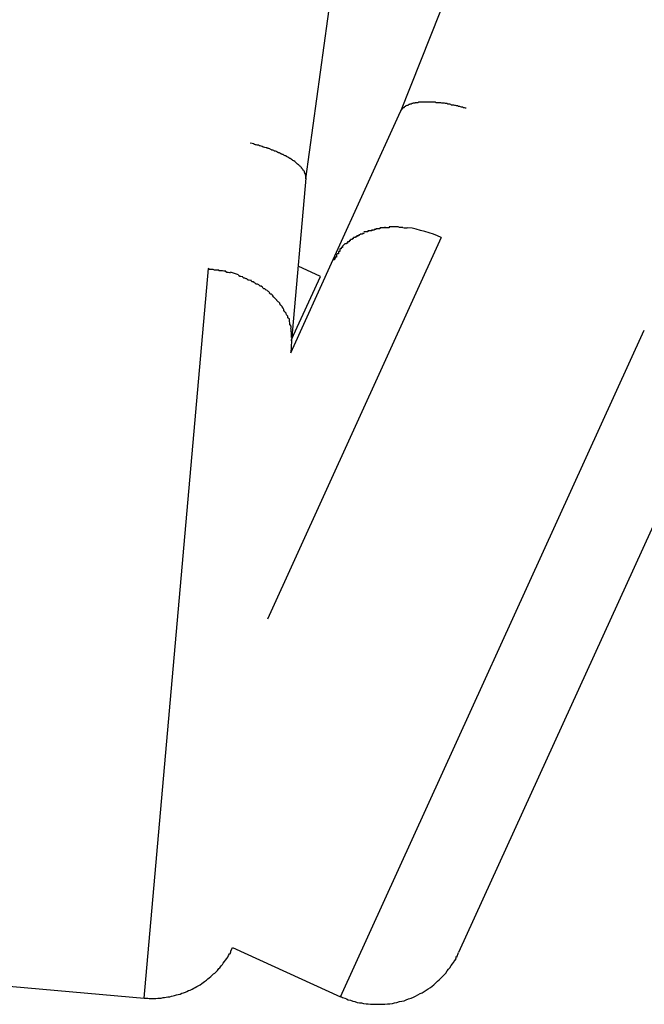
# Model space of a CAD drawing. Extents: x -24.4 to 24.4, y -16 to 16.
# Drawn here: x -9.8 to -9.7, y 12.6 to 12.8 of the extents above; entities that cross this region are included whole.
import ezdxf

# ---------------------------------------------------------------- set-up
doc = ezdxf.new("R2010")
doc.units = 0
doc.layers.get('0').update_dxf_attribs({"linetype": 'CONTINUOUS'})

msp = doc.modelspace()

# ---------------------------------------------------------------- linework, layer by layer
at = {"color": 0}
for points in [[(-9.6954, 12.8336), (-9.7177, 12.7775)], [(-9.7389, 12.7624), (-9.7307, 12.8222)], [(-9.7328, 12.7443), (-9.7177, 12.7775)], [(-9.7177, 12.7775), (-9.7176, 12.7776), (-9.7176, 12.7777), (-9.7176, 12.7777), (-9.7175, 12.7778), (-9.7175, 12.7779), (-9.7174, 12.7779), (-9.7173, 12.778), (-9.7173, 12.7781), (-9.7172, 12.7782), (-9.7172, 12.7782), (-9.7171, 12.7783), (-9.7171, 12.7783), (-9.717, 12.7784), (-9.7169, 12.7784), (-9.7168, 12.7785), (-9.7167, 12.7785), (-9.7167, 12.7786), (-9.7166, 12.7787), (-9.7165, 12.7787), (-9.7164, 12.7788), (-9.7164, 12.7788), (-9.7162, 12.7789), (-9.7161, 12.7789), (-9.716, 12.7789), (-9.716, 12.779), (-9.7159, 12.779), (-9.7158, 12.7791), (-9.7156, 12.7791), (-9.7155, 12.7792), (-9.7154, 12.7792), (-9.7153, 12.7792), (-9.7151, 12.7793), (-9.715, 12.7793), (-9.7149, 12.7793), (-9.7148, 12.7794), (-9.7147, 12.7794), (-9.7145, 12.7794), (-9.7144, 12.7794), (-9.7143, 12.7795), (-9.7142, 12.7795), (-9.714, 12.7795), (-9.7138, 12.7795), (-9.7137, 12.7795), (-9.7136, 12.7796), (-9.7134, 12.7796), (-9.7133, 12.7796), (-9.7131, 12.7796), (-9.713, 12.7796), (-9.7128, 12.7796), (-9.7126, 12.7796), (-9.7125, 12.7796), (-9.7123, 12.7796), (-9.7122, 12.7796), (-9.712, 12.7796), (-9.7119, 12.7796), (-9.7116, 12.7796), (-9.7115, 12.7796), (-9.7113, 12.7796), (-9.7111, 12.7796), (-9.711, 12.7796), (-9.7108, 12.7796), (-9.7106, 12.7796), (-9.7104, 12.7796), (-9.7103, 12.7796), (-9.71, 12.7796), (-9.7099, 12.7796), (-9.7097, 12.7795), (-9.7095, 12.7795), (-9.7093, 12.7795), (-9.7091, 12.7795), (-9.7089, 12.7795), (-9.7087, 12.7795), (-9.7085, 12.7794), (-9.7083, 12.7794), (-9.7081, 12.7794), (-9.7079, 12.7794), (-9.7077, 12.7793), (-9.7075, 12.7793), (-9.7073, 12.7793), (-9.7071, 12.7792), (-9.7069, 12.7792), (-9.7067, 12.7792), (-9.7065, 12.7791), (-9.7063, 12.779), (-9.706, 12.779), (-9.7058, 12.779), (-9.7056, 12.7789), (-9.7054, 12.7789), (-9.7052, 12.7788), (-9.7049, 12.7788), (-9.7047, 12.7787), (-9.7045, 12.7787), (-9.7043, 12.7786), (-9.7041, 12.7785), (-9.7038, 12.7785), (-9.7036, 12.7784), (-9.7034, 12.7784), (-9.7032, 12.7783), (-9.703, 12.7783)], [(-9.7389, 12.7625), (-9.7389, 12.7625), (-9.7389, 12.7626), (-9.7389, 12.7627), (-9.7389, 12.7628), (-9.7389, 12.7629), (-9.7389, 12.763), (-9.7389, 12.763), (-9.7389, 12.7631), (-9.739, 12.7632), (-9.739, 12.7633), (-9.739, 12.7634), (-9.739, 12.7635), (-9.7391, 12.7636), (-9.7391, 12.7636), (-9.7391, 12.7637), (-9.7392, 12.7638), (-9.7392, 12.7639), (-9.7392, 12.764), (-9.7393, 12.7641), (-9.7393, 12.7642), (-9.7394, 12.7642), (-9.7395, 12.7643), (-9.7395, 12.7644), (-9.7396, 12.7645), (-9.7397, 12.7646), (-9.7397, 12.7647), (-9.7398, 12.7648), (-9.7399, 12.7648), (-9.7399, 12.7649), (-9.74, 12.7651), (-9.7401, 12.7651), (-9.7402, 12.7652), (-9.7403, 12.7653), (-9.7404, 12.7654), (-9.7405, 12.7655), (-9.7406, 12.7655), (-9.7407, 12.7657), (-9.7408, 12.7657), (-9.7409, 12.7658), (-9.741, 12.7659), (-9.7411, 12.766), (-9.7412, 12.7661), (-9.7413, 12.7661), (-9.7414, 12.7663), (-9.7416, 12.7664), (-9.7417, 12.7664), (-9.7418, 12.7665), (-9.7419, 12.7666), (-9.7421, 12.7667), (-9.7422, 12.7668), (-9.7424, 12.7669), (-9.7425, 12.7669), (-9.7426, 12.767), (-9.7427, 12.7671), (-9.7429, 12.7672), (-9.7431, 12.7673), (-9.7432, 12.7674), (-9.7433, 12.7675), (-9.7435, 12.7675), (-9.7437, 12.7676), (-9.7438, 12.7677), (-9.744, 12.7678), (-9.7442, 12.7678), (-9.7443, 12.7679), (-9.7445, 12.768), (-9.7447, 12.7681), (-9.7448, 12.7682), (-9.745, 12.7682), (-9.7452, 12.7683), (-9.7454, 12.7684), (-9.7455, 12.7685), (-9.7457, 12.7686), (-9.7459, 12.7686), (-9.7461, 12.7687), (-9.7463, 12.7688), (-9.7465, 12.7688), (-9.7466, 12.7689), (-9.7469, 12.769), (-9.747, 12.7691), (-9.7472, 12.7692), (-9.7475, 12.7692), (-9.7476, 12.7693), (-9.7478, 12.7693), (-9.7481, 12.7694), (-9.7483, 12.7695), (-9.7485, 12.7695), (-9.7487, 12.7696), (-9.7489, 12.7697), (-9.7491, 12.7698), (-9.7493, 12.7698), (-9.7495, 12.7699), (-9.7498, 12.7699), (-9.75, 12.77), (-9.7502, 12.77), (-9.7504, 12.7701), (-9.7506, 12.7702), (-9.7509, 12.7703), (-9.7514, 12.7704)], [(-9.7389, 12.7625), (-9.7421, 12.7261)], [(-9.7241, 12.751), (-9.7241, 12.751), (-9.7241, 12.7507), (-9.7241, 12.7507), (-9.7241, 12.7507), (-9.7241, 12.7507), (-9.7241, 12.7507), (-9.7241, 12.7507), (-9.7241, 12.7507), (-9.7244, 12.7507), (-9.7244, 12.7507), (-9.7244, 12.7507), (-9.7244, 12.7507), (-9.7247, 12.7507), (-9.7247, 12.7507), (-9.7247, 12.7507), (-9.7247, 12.7507), (-9.725, 12.7507)], [(-9.7241, 12.751), (-9.7241, 12.751), (-9.7241, 12.7507), (-9.7241, 12.7507), (-9.7241, 12.7507), (-9.7241, 12.7507), (-9.7241, 12.7507), (-9.7241, 12.7507), (-9.7241, 12.7507), (-9.7244, 12.7507), (-9.7244, 12.7507), (-9.7244, 12.7507), (-9.7244, 12.7507), (-9.7247, 12.7507), (-9.7247, 12.7507), (-9.7247, 12.7507), (-9.7247, 12.7507), (-9.725, 12.7507)], [(-9.7232, 12.7512), (-9.7232, 12.7512), (-9.7232, 12.751), (-9.7232, 12.751), (-9.7232, 12.751), (-9.7233, 12.751), (-9.7233, 12.751), (-9.7233, 12.751), (-9.7233, 12.751), (-9.7236, 12.751), (-9.7236, 12.7509), (-9.7236, 12.7509), (-9.7236, 12.7509), (-9.7238, 12.7509), (-9.7238, 12.7509), (-9.7238, 12.7509), (-9.7238, 12.7509), (-9.7241, 12.7509)], [(-9.7232, 12.7512), (-9.7232, 12.7512), (-9.7232, 12.751), (-9.7232, 12.751), (-9.7232, 12.751), (-9.7233, 12.751), (-9.7233, 12.751), (-9.7233, 12.751), (-9.7233, 12.751), (-9.7236, 12.751), (-9.7236, 12.7509), (-9.7236, 12.7509), (-9.7236, 12.7509), (-9.7238, 12.7509), (-9.7238, 12.7509), (-9.7238, 12.7509), (-9.7238, 12.7509), (-9.7241, 12.7509)], [(-9.7223, 12.7513), (-9.7223, 12.7513), (-9.7223, 12.7512), (-9.7223, 12.7512), (-9.7223, 12.7512), (-9.7224, 12.7512), (-9.7224, 12.7512), (-9.7224, 12.7512), (-9.7224, 12.7512), (-9.7227, 12.7512), (-9.7227, 12.7512), (-9.7227, 12.7512), (-9.7227, 12.7512), (-9.7229, 12.7512), (-9.7229, 12.7512), (-9.7229, 12.7512), (-9.7229, 12.7512), (-9.7232, 12.7512)], [(-9.7223, 12.7513), (-9.7223, 12.7513), (-9.7223, 12.7512), (-9.7223, 12.7512), (-9.7223, 12.7512), (-9.7224, 12.7512), (-9.7224, 12.7512), (-9.7224, 12.7512), (-9.7224, 12.7512), (-9.7227, 12.7512), (-9.7227, 12.7512), (-9.7227, 12.7512), (-9.7227, 12.7512), (-9.7229, 12.7512), (-9.7229, 12.7512), (-9.7229, 12.7512), (-9.7229, 12.7512), (-9.7232, 12.7512)], [(-9.7212, 12.7516), (-9.7212, 12.7516), (-9.7212, 12.7514), (-9.7212, 12.7514), (-9.7212, 12.7514), (-9.7214, 12.7514), (-9.7214, 12.7514), (-9.7214, 12.7514), (-9.7214, 12.7514), (-9.7217, 12.7514), (-9.7217, 12.7514), (-9.7217, 12.7514), (-9.7217, 12.7514), (-9.722, 12.7514), (-9.722, 12.7514), (-9.722, 12.7514), (-9.722, 12.7514), (-9.7223, 12.7514)], [(-9.7212, 12.7516), (-9.7212, 12.7516), (-9.7212, 12.7514), (-9.7212, 12.7514), (-9.7212, 12.7514), (-9.7214, 12.7514), (-9.7214, 12.7514), (-9.7214, 12.7514), (-9.7214, 12.7514), (-9.7217, 12.7514), (-9.7217, 12.7514), (-9.7217, 12.7514), (-9.7217, 12.7514), (-9.722, 12.7514), (-9.722, 12.7514), (-9.722, 12.7514), (-9.722, 12.7514), (-9.7223, 12.7514)], [(-9.7202, 12.7516), (-9.7202, 12.7516), (-9.7202, 12.7514), (-9.7202, 12.7514), (-9.7202, 12.7514), (-9.7204, 12.7514), (-9.7204, 12.7514), (-9.7204, 12.7514), (-9.7204, 12.7514), (-9.7207, 12.7514), (-9.7207, 12.7514), (-9.7207, 12.7514), (-9.7207, 12.7514), (-9.7209, 12.7514), (-9.7209, 12.7514), (-9.7209, 12.7514), (-9.7209, 12.7514), (-9.7212, 12.7514)], [(-9.7202, 12.7516), (-9.7202, 12.7516), (-9.7202, 12.7514), (-9.7202, 12.7514), (-9.7202, 12.7514), (-9.7204, 12.7514), (-9.7204, 12.7514), (-9.7204, 12.7514), (-9.7204, 12.7514), (-9.7207, 12.7514), (-9.7207, 12.7514), (-9.7207, 12.7514), (-9.7207, 12.7514), (-9.7209, 12.7514), (-9.7209, 12.7514), (-9.7209, 12.7514), (-9.7209, 12.7514), (-9.7212, 12.7514)], [(-9.7193, 12.7516), (-9.7193, 12.7516), (-9.7193, 12.7516), (-9.7193, 12.7516), (-9.7193, 12.7516), (-9.7194, 12.7516), (-9.7194, 12.7516), (-9.7194, 12.7516), (-9.7194, 12.7516), (-9.7197, 12.7516), (-9.7197, 12.7516), (-9.7197, 12.7516), (-9.7197, 12.7516), (-9.7199, 12.7516), (-9.7199, 12.7516), (-9.7199, 12.7516), (-9.7199, 12.7516), (-9.7202, 12.7516)], [(-9.7193, 12.7516), (-9.7193, 12.7516), (-9.7193, 12.7516), (-9.7193, 12.7516), (-9.7193, 12.7516), (-9.7194, 12.7516), (-9.7194, 12.7516), (-9.7194, 12.7516), (-9.7194, 12.7516), (-9.7197, 12.7516), (-9.7197, 12.7516), (-9.7197, 12.7516), (-9.7197, 12.7516), (-9.7199, 12.7516), (-9.7199, 12.7516), (-9.7199, 12.7516), (-9.7199, 12.7516), (-9.7202, 12.7516)], [(-9.7182, 12.7516), (-9.7182, 12.7516), (-9.7182, 12.7516), (-9.7182, 12.7516), (-9.7182, 12.7516), (-9.7183, 12.7516), (-9.7183, 12.7516), (-9.7183, 12.7516), (-9.7183, 12.7516), (-9.7186, 12.7516), (-9.7186, 12.7516), (-9.7186, 12.7516), (-9.7186, 12.7516), (-9.7189, 12.7516), (-9.7189, 12.7516), (-9.7189, 12.7516), (-9.7189, 12.7516), (-9.7192, 12.7516), (-9.7192, 12.7516), (-9.7192, 12.7516), (-9.7192, 12.7516), (-9.7192, 12.7516), (-9.7192, 12.7516), (-9.7192, 12.7516), (-9.7192, 12.7516), (-9.7192, 12.7516), (-9.7192, 12.7516), (-9.7192, 12.7516), (-9.7192, 12.7516), (-9.7192, 12.7516), (-9.7192, 12.7516), (-9.7192, 12.7516), (-9.7192, 12.7516), (-9.7192, 12.7516), (-9.7193, 12.7516)], [(-9.7182, 12.7516), (-9.7182, 12.7516), (-9.7182, 12.7516), (-9.7182, 12.7516), (-9.7182, 12.7516), (-9.7183, 12.7516), (-9.7183, 12.7516), (-9.7183, 12.7516), (-9.7183, 12.7516), (-9.7186, 12.7516), (-9.7186, 12.7516), (-9.7186, 12.7516), (-9.7186, 12.7516), (-9.7189, 12.7516), (-9.7189, 12.7516), (-9.7189, 12.7516), (-9.7189, 12.7516), (-9.7192, 12.7516), (-9.7192, 12.7516), (-9.7192, 12.7516), (-9.7192, 12.7516), (-9.7192, 12.7516), (-9.7192, 12.7516), (-9.7192, 12.7516), (-9.7192, 12.7516), (-9.7192, 12.7516), (-9.7192, 12.7516), (-9.7192, 12.7516), (-9.7192, 12.7516), (-9.7192, 12.7516), (-9.7192, 12.7516), (-9.7192, 12.7516), (-9.7192, 12.7516), (-9.7192, 12.7516), (-9.7193, 12.7516)], [(-9.7172, 12.7515), (-9.7172, 12.7515), (-9.7172, 12.7515), (-9.7172, 12.7515), (-9.7172, 12.7515), (-9.7173, 12.7515), (-9.7173, 12.7515), (-9.7173, 12.7515), (-9.7173, 12.7515), (-9.7176, 12.7515), (-9.7176, 12.7515), (-9.7176, 12.7515), (-9.7176, 12.7515), (-9.7179, 12.7515), (-9.7179, 12.7515), (-9.7179, 12.7515), (-9.7179, 12.7515), (-9.7182, 12.7516)], [(-9.7172, 12.7515), (-9.7172, 12.7515), (-9.7172, 12.7515), (-9.7172, 12.7515), (-9.7172, 12.7515), (-9.7173, 12.7515), (-9.7173, 12.7515), (-9.7173, 12.7515), (-9.7173, 12.7515), (-9.7176, 12.7515), (-9.7176, 12.7515), (-9.7176, 12.7515), (-9.7176, 12.7515), (-9.7179, 12.7515), (-9.7179, 12.7515), (-9.7179, 12.7515), (-9.7179, 12.7515), (-9.7182, 12.7516)], [(-9.7162, 12.7513), (-9.7162, 12.7513), (-9.7162, 12.7513), (-9.7162, 12.7513), (-9.7162, 12.7513), (-9.7164, 12.7513), (-9.7164, 12.7513), (-9.7164, 12.7513), (-9.7164, 12.7513), (-9.7167, 12.7513), (-9.7167, 12.7513), (-9.7167, 12.7513), (-9.7167, 12.7513), (-9.7169, 12.7513), (-9.7169, 12.7513), (-9.7169, 12.7513), (-9.7169, 12.7513), (-9.7172, 12.7514)], [(-9.7162, 12.7513), (-9.7162, 12.7513), (-9.7162, 12.7513), (-9.7162, 12.7513), (-9.7162, 12.7513), (-9.7164, 12.7513), (-9.7164, 12.7513), (-9.7164, 12.7513), (-9.7164, 12.7513), (-9.7167, 12.7513), (-9.7167, 12.7513), (-9.7167, 12.7513), (-9.7167, 12.7513), (-9.7169, 12.7513), (-9.7169, 12.7513), (-9.7169, 12.7513), (-9.7169, 12.7513), (-9.7172, 12.7514)], [(-9.7086, 12.7492), (-9.7094, 12.7496), (-9.7103, 12.75), (-9.7113, 12.7503), (-9.7122, 12.7506), (-9.7132, 12.7508), (-9.7142, 12.7511), (-9.7151, 12.7513), (-9.7162, 12.7514)], [(-9.7086, 12.7492), (-9.7475, 12.6637)], [(-9.729, 12.7488), (-9.729, 12.7488), (-9.729, 12.7485), (-9.729, 12.7485), (-9.729, 12.7485), (-9.729, 12.7485), (-9.729, 12.7485), (-9.729, 12.7485), (-9.729, 12.7485), (-9.7292, 12.7485), (-9.7292, 12.7483), (-9.7292, 12.7483), (-9.7292, 12.7483), (-9.7293, 12.7483), (-9.7293, 12.7483), (-9.7293, 12.7483), (-9.7293, 12.7483), (-9.7296, 12.7483)], [(-9.729, 12.7488), (-9.729, 12.7488), (-9.729, 12.7485), (-9.729, 12.7485), (-9.729, 12.7485), (-9.729, 12.7485), (-9.729, 12.7485), (-9.729, 12.7485), (-9.729, 12.7485), (-9.7292, 12.7485), (-9.7292, 12.7483), (-9.7292, 12.7483), (-9.7292, 12.7483), (-9.7293, 12.7483), (-9.7293, 12.7483), (-9.7293, 12.7483), (-9.7293, 12.7483), (-9.7296, 12.7483)], [(-9.7283, 12.7492), (-9.7283, 12.7492), (-9.7283, 12.7489), (-9.7283, 12.7489), (-9.7283, 12.7489), (-9.7283, 12.7489), (-9.7283, 12.7489), (-9.7283, 12.7489), (-9.7283, 12.7489), (-9.7285, 12.7489), (-9.7285, 12.7488), (-9.7285, 12.7488), (-9.7285, 12.7488), (-9.7286, 12.7488), (-9.7286, 12.7488), (-9.7286, 12.7488), (-9.7286, 12.7488), (-9.7289, 12.7488)], [(-9.7283, 12.7492), (-9.7283, 12.7492), (-9.7283, 12.7489), (-9.7283, 12.7489), (-9.7283, 12.7489), (-9.7283, 12.7489), (-9.7283, 12.7489), (-9.7283, 12.7489), (-9.7283, 12.7489), (-9.7285, 12.7489), (-9.7285, 12.7488), (-9.7285, 12.7488), (-9.7285, 12.7488), (-9.7286, 12.7488), (-9.7286, 12.7488), (-9.7286, 12.7488), (-9.7286, 12.7488), (-9.7289, 12.7488)], [(-9.7275, 12.7497), (-9.7275, 12.7497), (-9.7275, 12.7494), (-9.7275, 12.7494), (-9.7275, 12.7494), (-9.7275, 12.7494), (-9.7275, 12.7494), (-9.7275, 12.7494), (-9.7275, 12.7494), (-9.7278, 12.7494), (-9.7278, 12.7492), (-9.7278, 12.7492), (-9.7278, 12.7492), (-9.7279, 12.7492), (-9.7279, 12.7492), (-9.7279, 12.7492), (-9.7279, 12.7492), (-9.7282, 12.7492)], [(-9.7275, 12.7497), (-9.7275, 12.7497), (-9.7275, 12.7494), (-9.7275, 12.7494), (-9.7275, 12.7494), (-9.7275, 12.7494), (-9.7275, 12.7494), (-9.7275, 12.7494), (-9.7275, 12.7494), (-9.7278, 12.7494), (-9.7278, 12.7492), (-9.7278, 12.7492), (-9.7278, 12.7492), (-9.7279, 12.7492), (-9.7279, 12.7492), (-9.7279, 12.7492), (-9.7279, 12.7492), (-9.7282, 12.7492)], [(-9.7268, 12.75), (-9.7268, 12.75), (-9.7268, 12.7498), (-9.7268, 12.7498), (-9.7268, 12.7498), (-9.7268, 12.7498), (-9.7268, 12.7498), (-9.7268, 12.7498), (-9.7268, 12.7498), (-9.727, 12.7498), (-9.727, 12.7496), (-9.727, 12.7496), (-9.727, 12.7496), (-9.7272, 12.7496), (-9.7272, 12.7496), (-9.7272, 12.7496), (-9.7272, 12.7496), (-9.7275, 12.7496)], [(-9.7268, 12.75), (-9.7268, 12.75), (-9.7268, 12.7498), (-9.7268, 12.7498), (-9.7268, 12.7498), (-9.7268, 12.7498), (-9.7268, 12.7498), (-9.7268, 12.7498), (-9.7268, 12.7498), (-9.727, 12.7498), (-9.727, 12.7496), (-9.727, 12.7496), (-9.727, 12.7496), (-9.7272, 12.7496), (-9.7272, 12.7496), (-9.7272, 12.7496), (-9.7272, 12.7496), (-9.7275, 12.7496)], [(-9.7259, 12.7503), (-9.7259, 12.7503), (-9.7259, 12.7501), (-9.7259, 12.7501), (-9.7259, 12.7501), (-9.7259, 12.7501), (-9.7259, 12.7501), (-9.7259, 12.7501), (-9.7259, 12.7501), (-9.7262, 12.7501), (-9.7262, 12.75), (-9.7262, 12.75), (-9.7262, 12.75), (-9.7264, 12.75), (-9.7264, 12.75), (-9.7264, 12.75), (-9.7264, 12.75), (-9.7267, 12.75)], [(-9.7259, 12.7503), (-9.7259, 12.7503), (-9.7259, 12.7501), (-9.7259, 12.7501), (-9.7259, 12.7501), (-9.7259, 12.7501), (-9.7259, 12.7501), (-9.7259, 12.7501), (-9.7259, 12.7501), (-9.7262, 12.7501), (-9.7262, 12.75), (-9.7262, 12.75), (-9.7262, 12.75), (-9.7264, 12.75), (-9.7264, 12.75), (-9.7264, 12.75), (-9.7264, 12.75), (-9.7267, 12.75)], [(-9.725, 12.7507), (-9.725, 12.7507), (-9.725, 12.7505), (-9.725, 12.7505), (-9.725, 12.7505), (-9.7251, 12.7505), (-9.7251, 12.7505), (-9.7251, 12.7505), (-9.7251, 12.7505), (-9.7254, 12.7505), (-9.7254, 12.7505), (-9.7254, 12.7505), (-9.7254, 12.7505), (-9.7256, 12.7505), (-9.7256, 12.7505), (-9.7256, 12.7505), (-9.7256, 12.7505), (-9.7259, 12.7505)], [(-9.725, 12.7507), (-9.725, 12.7507), (-9.725, 12.7505), (-9.725, 12.7505), (-9.725, 12.7505), (-9.7251, 12.7505), (-9.7251, 12.7505), (-9.7251, 12.7505), (-9.7251, 12.7505), (-9.7254, 12.7505), (-9.7254, 12.7505), (-9.7254, 12.7505), (-9.7254, 12.7505), (-9.7256, 12.7505), (-9.7256, 12.7505), (-9.7256, 12.7505), (-9.7256, 12.7505), (-9.7259, 12.7505)], [(-9.7313, 12.7467), (-9.7313, 12.7467), (-9.7313, 12.7464), (-9.7313, 12.7464), (-9.7313, 12.7464), (-9.7313, 12.7464), (-9.7313, 12.7461), (-9.7313, 12.7461), (-9.7313, 12.7461), (-9.7316, 12.7461), (-9.7316, 12.7458), (-9.7316, 12.7458), (-9.7316, 12.7458), (-9.7316, 12.7458), (-9.7316, 12.7456), (-9.7316, 12.7456), (-9.7316, 12.7456), (-9.7319, 12.7456)], [(-9.7313, 12.7467), (-9.7313, 12.7467), (-9.7313, 12.7464), (-9.7313, 12.7464), (-9.7313, 12.7464), (-9.7313, 12.7464), (-9.7313, 12.7461), (-9.7313, 12.7461), (-9.7313, 12.7461), (-9.7316, 12.7461), (-9.7316, 12.7458), (-9.7316, 12.7458), (-9.7316, 12.7458), (-9.7316, 12.7458), (-9.7316, 12.7456), (-9.7316, 12.7456), (-9.7316, 12.7456), (-9.7319, 12.7456)], [(-9.7307, 12.7473), (-9.7307, 12.7473), (-9.7307, 12.747), (-9.7307, 12.747), (-9.7307, 12.747), (-9.7307, 12.747), (-9.7307, 12.747), (-9.7307, 12.747), (-9.7307, 12.747), (-9.731, 12.747), (-9.731, 12.7467), (-9.731, 12.7467), (-9.731, 12.7467), (-9.731, 12.7467), (-9.731, 12.7467), (-9.731, 12.7467), (-9.731, 12.7467), (-9.7313, 12.7467)], [(-9.7307, 12.7473), (-9.7307, 12.7473), (-9.7307, 12.747), (-9.7307, 12.747), (-9.7307, 12.747), (-9.7307, 12.747), (-9.7307, 12.747), (-9.7307, 12.747), (-9.7307, 12.747), (-9.731, 12.747), (-9.731, 12.7467), (-9.731, 12.7467), (-9.731, 12.7467), (-9.731, 12.7467), (-9.731, 12.7467), (-9.731, 12.7467), (-9.731, 12.7467), (-9.7313, 12.7467)], [(-9.7302, 12.7478), (-9.7307, 12.7473)], [(-9.7296, 12.7483), (-9.7296, 12.7483), (-9.7296, 12.748), (-9.7296, 12.748), (-9.7296, 12.748), (-9.7296, 12.748), (-9.7296, 12.748), (-9.7296, 12.748), (-9.7296, 12.748), (-9.7298, 12.748), (-9.7298, 12.7478), (-9.7298, 12.7478), (-9.7298, 12.7478), (-9.7299, 12.7478), (-9.7299, 12.7478), (-9.7299, 12.7478), (-9.7299, 12.7478), (-9.7302, 12.7478)], [(-9.7296, 12.7483), (-9.7296, 12.7483), (-9.7296, 12.748), (-9.7296, 12.748), (-9.7296, 12.748), (-9.7296, 12.748), (-9.7296, 12.748), (-9.7296, 12.748), (-9.7296, 12.748), (-9.7298, 12.748), (-9.7298, 12.7478), (-9.7298, 12.7478), (-9.7298, 12.7478), (-9.7299, 12.7478), (-9.7299, 12.7478), (-9.7299, 12.7478), (-9.7299, 12.7478), (-9.7302, 12.7478)], [(-9.732, 12.7456), (-9.732, 12.7456), (-9.732, 12.7453), (-9.732, 12.7453), (-9.732, 12.7451), (-9.732, 12.7451), (-9.732, 12.7448), (-9.732, 12.7448), (-9.732, 12.7448), (-9.7323, 12.7448), (-9.7323, 12.7445), (-9.7323, 12.7445), (-9.7323, 12.7445), (-9.7325, 12.7445), (-9.7325, 12.7442), (-9.7325, 12.7442), (-9.7325, 12.7442), (-9.7328, 12.7442)], [(-9.732, 12.7456), (-9.732, 12.7456), (-9.732, 12.7453), (-9.732, 12.7453), (-9.732, 12.7451), (-9.732, 12.7451), (-9.732, 12.7448), (-9.732, 12.7448), (-9.732, 12.7448), (-9.7323, 12.7448), (-9.7323, 12.7445), (-9.7323, 12.7445), (-9.7323, 12.7445), (-9.7325, 12.7445), (-9.7325, 12.7442), (-9.7325, 12.7442), (-9.7325, 12.7442), (-9.7328, 12.7442)], [(-9.7751, 12.5788), (-9.7607, 12.7423)], [(-9.7587, 12.7419), (-9.7587, 12.7419), (-9.7587, 12.7419), (-9.7588, 12.7419), (-9.7588, 12.7419), (-9.7591, 12.7419), (-9.7591, 12.7419), (-9.7594, 12.7419), (-9.7594, 12.7419), (-9.7597, 12.7421), (-9.7597, 12.7421), (-9.76, 12.7421), (-9.76, 12.7421), (-9.7603, 12.7421), (-9.7603, 12.7421), (-9.7605, 12.7421), (-9.7605, 12.7421), (-9.7608, 12.7423)], [(-9.7587, 12.7419), (-9.7587, 12.7419), (-9.7587, 12.7419), (-9.7588, 12.7419), (-9.7588, 12.7419), (-9.7591, 12.7419), (-9.7591, 12.7419), (-9.7594, 12.7419), (-9.7594, 12.7419), (-9.7597, 12.7421), (-9.7597, 12.7421), (-9.76, 12.7421), (-9.76, 12.7421), (-9.7603, 12.7421), (-9.7603, 12.7421), (-9.7605, 12.7421), (-9.7605, 12.7421), (-9.7608, 12.7423)], [(-9.7423, 12.7234), (-9.7328, 12.7443)], [(-9.7356, 12.7405), (-9.7406, 12.7428)], [(-9.7568, 12.7417), (-9.7568, 12.7417), (-9.7568, 12.7417), (-9.7568, 12.7417), (-9.7568, 12.7417), (-9.7571, 12.7417), (-9.7571, 12.7417), (-9.7573, 12.7417), (-9.7573, 12.7417), (-9.7576, 12.7418), (-9.7576, 12.7418), (-9.7578, 12.7418), (-9.7578, 12.7418), (-9.7581, 12.7418), (-9.7581, 12.7418), (-9.7583, 12.7418), (-9.7583, 12.7418), (-9.7586, 12.742)], [(-9.7568, 12.7417), (-9.7568, 12.7417), (-9.7568, 12.7417), (-9.7568, 12.7417), (-9.7568, 12.7417), (-9.7571, 12.7417), (-9.7571, 12.7417), (-9.7573, 12.7417), (-9.7573, 12.7417), (-9.7576, 12.7418), (-9.7576, 12.7418), (-9.7578, 12.7418), (-9.7578, 12.7418), (-9.7581, 12.7418), (-9.7581, 12.7418), (-9.7583, 12.7418), (-9.7583, 12.7418), (-9.7586, 12.742)], [(-9.7558, 12.7413), (-9.7558, 12.7413), (-9.7558, 12.7413), (-9.7558, 12.7413), (-9.7558, 12.7413), (-9.756, 12.7413), (-9.756, 12.7413), (-9.756, 12.7413), (-9.756, 12.7413), (-9.7563, 12.7414), (-9.7563, 12.7414), (-9.7563, 12.7414), (-9.7563, 12.7414), (-9.7566, 12.7414), (-9.7566, 12.7414), (-9.7566, 12.7414), (-9.7566, 12.7414), (-9.7569, 12.7416)], [(-9.7558, 12.7413), (-9.7558, 12.7413), (-9.7558, 12.7413), (-9.7558, 12.7413), (-9.7558, 12.7413), (-9.756, 12.7413), (-9.756, 12.7413), (-9.756, 12.7413), (-9.756, 12.7413), (-9.7563, 12.7414), (-9.7563, 12.7414), (-9.7563, 12.7414), (-9.7563, 12.7414), (-9.7566, 12.7414), (-9.7566, 12.7414), (-9.7566, 12.7414), (-9.7566, 12.7414), (-9.7569, 12.7416)], [(-9.754, 12.7409), (-9.7549, 12.7412), (-9.7558, 12.7415)], [(-9.753, 12.7404), (-9.753, 12.7404), (-9.753, 12.7404), (-9.753, 12.7404), (-9.753, 12.7404), (-9.7532, 12.7404), (-9.7532, 12.7404), (-9.7532, 12.7404), (-9.7532, 12.7404), (-9.7535, 12.7405), (-9.7535, 12.7405), (-9.7535, 12.7405), (-9.7535, 12.7405), (-9.7537, 12.7405), (-9.7537, 12.7405), (-9.7537, 12.7405), (-9.7537, 12.7405), (-9.754, 12.7407)], [(-9.753, 12.7404), (-9.753, 12.7404), (-9.753, 12.7404), (-9.753, 12.7404), (-9.753, 12.7404), (-9.7532, 12.7404), (-9.7532, 12.7404), (-9.7532, 12.7404), (-9.7532, 12.7404), (-9.7535, 12.7405), (-9.7535, 12.7405), (-9.7535, 12.7405), (-9.7535, 12.7405), (-9.7537, 12.7405), (-9.7537, 12.7405), (-9.7537, 12.7405), (-9.7537, 12.7405), (-9.754, 12.7407)], [(-9.7521, 12.74), (-9.7521, 12.74), (-9.7521, 12.74), (-9.7521, 12.74), (-9.7521, 12.74), (-9.7523, 12.74), (-9.7523, 12.74), (-9.7523, 12.74), (-9.7523, 12.74), (-9.7526, 12.7401), (-9.7526, 12.7401), (-9.7526, 12.7401), (-9.7526, 12.7401), (-9.7528, 12.7401), (-9.7528, 12.7401), (-9.7528, 12.7401), (-9.7528, 12.7401), (-9.7531, 12.7404)], [(-9.7521, 12.74), (-9.7521, 12.74), (-9.7521, 12.74), (-9.7521, 12.74), (-9.7521, 12.74), (-9.7523, 12.74), (-9.7523, 12.74), (-9.7523, 12.74), (-9.7523, 12.74), (-9.7526, 12.7401), (-9.7526, 12.7401), (-9.7526, 12.7401), (-9.7526, 12.7401), (-9.7528, 12.7401), (-9.7528, 12.7401), (-9.7528, 12.7401), (-9.7528, 12.7401), (-9.7531, 12.7404)], [(-9.7511, 12.7396), (-9.7511, 12.7396), (-9.7511, 12.7396), (-9.7511, 12.7396), (-9.7511, 12.7396), (-9.7513, 12.7396), (-9.7513, 12.7396), (-9.7513, 12.7396), (-9.7513, 12.7396), (-9.7516, 12.7397), (-9.7516, 12.7397), (-9.7516, 12.7397), (-9.7516, 12.7397), (-9.7518, 12.7397), (-9.7518, 12.7397), (-9.7518, 12.7397), (-9.7518, 12.7397), (-9.7521, 12.74)], [(-9.7511, 12.7396), (-9.7511, 12.7396), (-9.7511, 12.7396), (-9.7511, 12.7396), (-9.7511, 12.7396), (-9.7513, 12.7396), (-9.7513, 12.7396), (-9.7513, 12.7396), (-9.7513, 12.7396), (-9.7516, 12.7397), (-9.7516, 12.7397), (-9.7516, 12.7397), (-9.7516, 12.7397), (-9.7518, 12.7397), (-9.7518, 12.7397), (-9.7518, 12.7397), (-9.7518, 12.7397), (-9.7521, 12.74)], [(-9.7421, 12.7264), (-9.7356, 12.7405)], [(-9.7504, 12.7391), (-9.7504, 12.7391), (-9.7504, 12.7391), (-9.7504, 12.7391), (-9.7504, 12.7391), (-9.7504, 12.7391), (-9.7504, 12.7391), (-9.7504, 12.7391), (-9.7504, 12.7391), (-9.7507, 12.7393), (-9.7507, 12.7393), (-9.7507, 12.7393), (-9.7507, 12.7393), (-9.7509, 12.7393), (-9.7509, 12.7393), (-9.7509, 12.7393), (-9.7509, 12.7393), (-9.7512, 12.7396)], [(-9.7504, 12.7391), (-9.7504, 12.7391), (-9.7504, 12.7391), (-9.7504, 12.7391), (-9.7504, 12.7391), (-9.7504, 12.7391), (-9.7504, 12.7391), (-9.7504, 12.7391), (-9.7504, 12.7391), (-9.7507, 12.7393), (-9.7507, 12.7393), (-9.7507, 12.7393), (-9.7507, 12.7393), (-9.7509, 12.7393), (-9.7509, 12.7393), (-9.7509, 12.7393), (-9.7509, 12.7393), (-9.7512, 12.7396)], [(-9.7494, 12.7386), (-9.7494, 12.7386), (-9.7494, 12.7386), (-9.7494, 12.7386), (-9.7494, 12.7386), (-9.7494, 12.7386), (-9.7494, 12.7386), (-9.7494, 12.7386), (-9.7494, 12.7386), (-9.7497, 12.7388), (-9.7497, 12.7388), (-9.7497, 12.7388), (-9.7497, 12.7388), (-9.75, 12.7388), (-9.75, 12.7388), (-9.75, 12.7388), (-9.75, 12.7388), (-9.7503, 12.7391)], [(-9.7494, 12.7386), (-9.7494, 12.7386), (-9.7494, 12.7386), (-9.7494, 12.7386), (-9.7494, 12.7386), (-9.7494, 12.7386), (-9.7494, 12.7386), (-9.7494, 12.7386), (-9.7494, 12.7386), (-9.7497, 12.7388), (-9.7497, 12.7388), (-9.7497, 12.7388), (-9.7497, 12.7388), (-9.75, 12.7388), (-9.75, 12.7388), (-9.75, 12.7388), (-9.75, 12.7388), (-9.7503, 12.7391)], [(-9.7486, 12.7381), (-9.7486, 12.7381), (-9.7486, 12.7381), (-9.7486, 12.7381), (-9.7486, 12.7381), (-9.7486, 12.7381), (-9.7486, 12.7381), (-9.7486, 12.7381), (-9.7486, 12.7381), (-9.7489, 12.7383), (-9.7489, 12.7383), (-9.7489, 12.7383), (-9.7489, 12.7383), (-9.7491, 12.7383), (-9.7491, 12.7383), (-9.7491, 12.7383), (-9.7491, 12.7383), (-9.7494, 12.7386)], [(-9.7486, 12.7381), (-9.7486, 12.7381), (-9.7486, 12.7381), (-9.7486, 12.7381), (-9.7486, 12.7381), (-9.7486, 12.7381), (-9.7486, 12.7381), (-9.7486, 12.7381), (-9.7486, 12.7381), (-9.7489, 12.7383), (-9.7489, 12.7383), (-9.7489, 12.7383), (-9.7489, 12.7383), (-9.7491, 12.7383), (-9.7491, 12.7383), (-9.7491, 12.7383), (-9.7491, 12.7383), (-9.7494, 12.7386)], [(-9.7478, 12.7374), (-9.7478, 12.7374), (-9.7478, 12.7374), (-9.7478, 12.7374), (-9.7478, 12.7374), (-9.7478, 12.7374), (-9.7478, 12.7374), (-9.7478, 12.7374), (-9.7478, 12.7374), (-9.7481, 12.7377), (-9.7481, 12.7377), (-9.7481, 12.7377), (-9.7481, 12.7377), (-9.7483, 12.7377), (-9.7483, 12.7377), (-9.7483, 12.7377), (-9.7483, 12.7377), (-9.7486, 12.738)], [(-9.7478, 12.7374), (-9.7478, 12.7374), (-9.7478, 12.7374), (-9.7478, 12.7374), (-9.7478, 12.7374), (-9.7478, 12.7374), (-9.7478, 12.7374), (-9.7478, 12.7374), (-9.7478, 12.7374), (-9.7481, 12.7377), (-9.7481, 12.7377), (-9.7481, 12.7377), (-9.7481, 12.7377), (-9.7483, 12.7377), (-9.7483, 12.7377), (-9.7483, 12.7377), (-9.7483, 12.7377), (-9.7486, 12.738)], [(-9.747, 12.7368), (-9.747, 12.7368), (-9.747, 12.7368), (-9.747, 12.7368), (-9.747, 12.7368), (-9.747, 12.7368), (-9.747, 12.7368), (-9.747, 12.7368), (-9.747, 12.7368), (-9.7473, 12.7371), (-9.7473, 12.7371), (-9.7473, 12.7371), (-9.7473, 12.7371), (-9.7474, 12.7372), (-9.7474, 12.7372), (-9.7474, 12.7372), (-9.7474, 12.7372), (-9.7477, 12.7375)], [(-9.747, 12.7368), (-9.747, 12.7368), (-9.747, 12.7368), (-9.747, 12.7368), (-9.747, 12.7368), (-9.747, 12.7368), (-9.747, 12.7368), (-9.747, 12.7368), (-9.747, 12.7368), (-9.7473, 12.7371), (-9.7473, 12.7371), (-9.7473, 12.7371), (-9.7473, 12.7371), (-9.7474, 12.7372), (-9.7474, 12.7372), (-9.7474, 12.7372), (-9.7474, 12.7372), (-9.7477, 12.7375)], [(-9.7463, 12.7362), (-9.7463, 12.7362), (-9.7463, 12.7362), (-9.7463, 12.7362), (-9.7463, 12.7362), (-9.7463, 12.7362), (-9.7463, 12.7362), (-9.7463, 12.7362), (-9.7463, 12.7362), (-9.7466, 12.7365), (-9.7466, 12.7365), (-9.7466, 12.7365), (-9.7466, 12.7365), (-9.7468, 12.7365), (-9.7468, 12.7365), (-9.7468, 12.7365), (-9.7468, 12.7365), (-9.7471, 12.7368)], [(-9.7463, 12.7362), (-9.7463, 12.7362), (-9.7463, 12.7362), (-9.7463, 12.7362), (-9.7463, 12.7362), (-9.7463, 12.7362), (-9.7463, 12.7362), (-9.7463, 12.7362), (-9.7463, 12.7362), (-9.7466, 12.7365), (-9.7466, 12.7365), (-9.7466, 12.7365), (-9.7466, 12.7365), (-9.7468, 12.7365), (-9.7468, 12.7365), (-9.7468, 12.7365), (-9.7468, 12.7365), (-9.7471, 12.7368)], [(-9.7457, 12.7355), (-9.7457, 12.7355), (-9.7457, 12.7355), (-9.7457, 12.7355), (-9.7457, 12.7355), (-9.7457, 12.7355), (-9.7457, 12.7355), (-9.7457, 12.7355), (-9.7457, 12.7355), (-9.7459, 12.7357), (-9.7459, 12.7357), (-9.7459, 12.7357), (-9.7459, 12.7357), (-9.7461, 12.7359), (-9.7461, 12.7359), (-9.7461, 12.7359), (-9.7461, 12.7359), (-9.7464, 12.7362)], [(-9.7457, 12.7355), (-9.7457, 12.7355), (-9.7457, 12.7355), (-9.7457, 12.7355), (-9.7457, 12.7355), (-9.7457, 12.7355), (-9.7457, 12.7355), (-9.7457, 12.7355), (-9.7457, 12.7355), (-9.7459, 12.7357), (-9.7459, 12.7357), (-9.7459, 12.7357), (-9.7459, 12.7357), (-9.7461, 12.7359), (-9.7461, 12.7359), (-9.7461, 12.7359), (-9.7461, 12.7359), (-9.7464, 12.7362)], [(-9.7451, 12.7348), (-9.7451, 12.7348), (-9.7451, 12.7348), (-9.7451, 12.7348), (-9.7451, 12.7348), (-9.7451, 12.7348), (-9.7451, 12.7348), (-9.7451, 12.7348), (-9.7451, 12.7348), (-9.7454, 12.7351), (-9.7454, 12.7351), (-9.7454, 12.7351), (-9.7454, 12.7351), (-9.7454, 12.7352), (-9.7454, 12.7352), (-9.7454, 12.7352), (-9.7454, 12.7352), (-9.7457, 12.7355)], [(-9.7451, 12.7348), (-9.7451, 12.7348), (-9.7451, 12.7348), (-9.7451, 12.7348), (-9.7451, 12.7348), (-9.7451, 12.7348), (-9.7451, 12.7348), (-9.7451, 12.7348), (-9.7451, 12.7348), (-9.7454, 12.7351), (-9.7454, 12.7351), (-9.7454, 12.7351), (-9.7454, 12.7351), (-9.7454, 12.7352), (-9.7454, 12.7352), (-9.7454, 12.7352), (-9.7454, 12.7352), (-9.7457, 12.7355)], [(-9.7445, 12.7341), (-9.7445, 12.7341), (-9.7445, 12.7341), (-9.7445, 12.7341), (-9.7445, 12.7341), (-9.7445, 12.7341), (-9.7445, 12.7341), (-9.7445, 12.7341), (-9.7445, 12.7341), (-9.7447, 12.7344), (-9.7447, 12.7344), (-9.7447, 12.7344), (-9.7447, 12.7344), (-9.7447, 12.7345), (-9.7447, 12.7345), (-9.7447, 12.7345), (-9.7447, 12.7345), (-9.745, 12.7348)], [(-9.7445, 12.7341), (-9.7445, 12.7341), (-9.7445, 12.7341), (-9.7445, 12.7341), (-9.7445, 12.7341), (-9.7445, 12.7341), (-9.7445, 12.7341), (-9.7445, 12.7341), (-9.7445, 12.7341), (-9.7447, 12.7344), (-9.7447, 12.7344), (-9.7447, 12.7344), (-9.7447, 12.7344), (-9.7447, 12.7345), (-9.7447, 12.7345), (-9.7447, 12.7345), (-9.7447, 12.7345), (-9.745, 12.7348)], [(-9.744, 12.7334), (-9.744, 12.7334), (-9.744, 12.7334), (-9.744, 12.7334), (-9.744, 12.7334), (-9.744, 12.7334), (-9.744, 12.7334), (-9.744, 12.7334), (-9.744, 12.7334), (-9.7442, 12.7337), (-9.7442, 12.7337), (-9.7442, 12.7337), (-9.7442, 12.7337), (-9.7442, 12.7338), (-9.7442, 12.7338), (-9.7442, 12.7338), (-9.7442, 12.7338), (-9.7445, 12.7341)], [(-9.744, 12.7334), (-9.744, 12.7334), (-9.744, 12.7334), (-9.744, 12.7334), (-9.744, 12.7334), (-9.744, 12.7334), (-9.744, 12.7334), (-9.744, 12.7334), (-9.744, 12.7334), (-9.7442, 12.7337), (-9.7442, 12.7337), (-9.7442, 12.7337), (-9.7442, 12.7337), (-9.7442, 12.7338), (-9.7442, 12.7338), (-9.7442, 12.7338), (-9.7442, 12.7338), (-9.7445, 12.7341)], [(-9.7436, 12.7326), (-9.7436, 12.7326), (-9.7436, 12.7326), (-9.7436, 12.7326), (-9.7436, 12.7326), (-9.7436, 12.7326), (-9.7436, 12.7326), (-9.7436, 12.7326), (-9.7436, 12.7326), (-9.7438, 12.7329), (-9.7438, 12.7329), (-9.7438, 12.7329), (-9.7438, 12.7329), (-9.7438, 12.7331), (-9.7438, 12.7331), (-9.7438, 12.7331), (-9.7438, 12.7331), (-9.744, 12.7334)], [(-9.7436, 12.7326), (-9.7436, 12.7326), (-9.7436, 12.7326), (-9.7436, 12.7326), (-9.7436, 12.7326), (-9.7436, 12.7326), (-9.7436, 12.7326), (-9.7436, 12.7326), (-9.7436, 12.7326), (-9.7438, 12.7329), (-9.7438, 12.7329), (-9.7438, 12.7329), (-9.7438, 12.7329), (-9.7438, 12.7331), (-9.7438, 12.7331), (-9.7438, 12.7331), (-9.7438, 12.7331), (-9.744, 12.7334)], [(-9.7432, 12.7319), (-9.7432, 12.7319), (-9.7432, 12.7319), (-9.7432, 12.7319), (-9.7432, 12.7319), (-9.7432, 12.7319), (-9.7432, 12.7319), (-9.7432, 12.7319), (-9.7432, 12.7319), (-9.7433, 12.7322), (-9.7433, 12.7322), (-9.7433, 12.7322), (-9.7433, 12.7322), (-9.7433, 12.7323), (-9.7433, 12.7323), (-9.7433, 12.7323), (-9.7433, 12.7323), (-9.7436, 12.7326)], [(-9.7432, 12.7319), (-9.7432, 12.7319), (-9.7432, 12.7319), (-9.7432, 12.7319), (-9.7432, 12.7319), (-9.7432, 12.7319), (-9.7432, 12.7319), (-9.7432, 12.7319), (-9.7432, 12.7319), (-9.7433, 12.7322), (-9.7433, 12.7322), (-9.7433, 12.7322), (-9.7433, 12.7322), (-9.7433, 12.7323), (-9.7433, 12.7323), (-9.7433, 12.7323), (-9.7433, 12.7323), (-9.7436, 12.7326)], [(-9.7429, 12.7312), (-9.7429, 12.7312), (-9.7429, 12.7312), (-9.7429, 12.7312), (-9.7429, 12.7312), (-9.7429, 12.7312), (-9.7429, 12.7312), (-9.7429, 12.7312), (-9.7429, 12.7312), (-9.7429, 12.7315), (-9.7429, 12.7315), (-9.7429, 12.7315), (-9.7429, 12.7315), (-9.7429, 12.7316), (-9.7429, 12.7316), (-9.7429, 12.7316), (-9.7429, 12.7316), (-9.7432, 12.7319)], [(-9.7429, 12.7312), (-9.7429, 12.7312), (-9.7429, 12.7312), (-9.7429, 12.7312), (-9.7429, 12.7312), (-9.7429, 12.7312), (-9.7429, 12.7312), (-9.7429, 12.7312), (-9.7429, 12.7312), (-9.7429, 12.7315), (-9.7429, 12.7315), (-9.7429, 12.7315), (-9.7429, 12.7315), (-9.7429, 12.7316), (-9.7429, 12.7316), (-9.7429, 12.7316), (-9.7429, 12.7316), (-9.7432, 12.7319)], [(-9.7426, 12.7304), (-9.7426, 12.7304), (-9.7426, 12.7304), (-9.7426, 12.7304), (-9.7426, 12.7304), (-9.7426, 12.7304), (-9.7426, 12.7304), (-9.7426, 12.7304), (-9.7426, 12.7304), (-9.7426, 12.7307), (-9.7426, 12.7307), (-9.7426, 12.7307), (-9.7426, 12.7307), (-9.7426, 12.7309), (-9.7426, 12.7309), (-9.7426, 12.7309), (-9.7426, 12.7309), (-9.7429, 12.7312)], [(-9.7426, 12.7304), (-9.7426, 12.7304), (-9.7426, 12.7304), (-9.7426, 12.7304), (-9.7426, 12.7304), (-9.7426, 12.7304), (-9.7426, 12.7304), (-9.7426, 12.7304), (-9.7426, 12.7304), (-9.7426, 12.7307), (-9.7426, 12.7307), (-9.7426, 12.7307), (-9.7426, 12.7307), (-9.7426, 12.7309), (-9.7426, 12.7309), (-9.7426, 12.7309), (-9.7426, 12.7309), (-9.7429, 12.7312)], [(-9.7425, 12.7297), (-9.7425, 12.7297), (-9.7425, 12.7297), (-9.7425, 12.7297), (-9.7425, 12.7297), (-9.7425, 12.7297), (-9.7425, 12.7297), (-9.7425, 12.7297), (-9.7425, 12.7297), (-9.7425, 12.7299), (-9.7425, 12.7299), (-9.7425, 12.7299), (-9.7425, 12.7299), (-9.7425, 12.7301), (-9.7425, 12.7301), (-9.7425, 12.7301), (-9.7425, 12.7301), (-9.7426, 12.7304)], [(-9.7425, 12.7297), (-9.7425, 12.7297), (-9.7425, 12.7297), (-9.7425, 12.7297), (-9.7425, 12.7297), (-9.7425, 12.7297), (-9.7425, 12.7297), (-9.7425, 12.7297), (-9.7425, 12.7297), (-9.7425, 12.7299), (-9.7425, 12.7299), (-9.7425, 12.7299), (-9.7425, 12.7299), (-9.7425, 12.7301), (-9.7425, 12.7301), (-9.7425, 12.7301), (-9.7425, 12.7301), (-9.7426, 12.7304)], [(-9.7422, 12.7289), (-9.7422, 12.7289), (-9.7422, 12.7289), (-9.7422, 12.7289), (-9.7422, 12.7289), (-9.7422, 12.7289), (-9.7422, 12.7289), (-9.7422, 12.7289), (-9.7422, 12.7289), (-9.7422, 12.7292), (-9.7422, 12.7292), (-9.7422, 12.7292), (-9.7422, 12.7292), (-9.7422, 12.7294), (-9.7422, 12.7294), (-9.7422, 12.7294), (-9.7422, 12.7294), (-9.7424, 12.7297)], [(-9.7422, 12.7289), (-9.7422, 12.7289), (-9.7422, 12.7289), (-9.7422, 12.7289), (-9.7422, 12.7289), (-9.7422, 12.7289), (-9.7422, 12.7289), (-9.7422, 12.7289), (-9.7422, 12.7289), (-9.7422, 12.7292), (-9.7422, 12.7292), (-9.7422, 12.7292), (-9.7422, 12.7292), (-9.7422, 12.7294), (-9.7422, 12.7294), (-9.7422, 12.7294), (-9.7422, 12.7294), (-9.7424, 12.7297)], [(-9.7422, 12.7282), (-9.7422, 12.7282), (-9.7422, 12.7282), (-9.7422, 12.7282), (-9.7422, 12.7282), (-9.7422, 12.7282), (-9.7422, 12.7282), (-9.7422, 12.7282), (-9.7422, 12.7282), (-9.7422, 12.7284), (-9.7422, 12.7284), (-9.7422, 12.7284), (-9.7422, 12.7284), (-9.7422, 12.7286), (-9.7422, 12.7286), (-9.7422, 12.7286), (-9.7422, 12.7286), (-9.7423, 12.7289)], [(-9.7422, 12.7282), (-9.7422, 12.7282), (-9.7422, 12.7282), (-9.7422, 12.7282), (-9.7422, 12.7282), (-9.7422, 12.7282), (-9.7422, 12.7282), (-9.7422, 12.7282), (-9.7422, 12.7282), (-9.7422, 12.7284), (-9.7422, 12.7284), (-9.7422, 12.7284), (-9.7422, 12.7284), (-9.7422, 12.7286), (-9.7422, 12.7286), (-9.7422, 12.7286), (-9.7422, 12.7286), (-9.7423, 12.7289)], [(-9.7421, 12.7275), (-9.7421, 12.7275), (-9.7421, 12.7275), (-9.7421, 12.7275), (-9.7421, 12.7275), (-9.7421, 12.7275), (-9.7421, 12.7275), (-9.7421, 12.7275), (-9.7421, 12.7275), (-9.7421, 12.7278), (-9.7421, 12.7278), (-9.7421, 12.7278), (-9.7421, 12.7278), (-9.7421, 12.7279), (-9.7421, 12.7279), (-9.7421, 12.7279), (-9.7421, 12.7279), (-9.7422, 12.7282)], [(-9.7421, 12.7275), (-9.7421, 12.7275), (-9.7421, 12.7275), (-9.7421, 12.7275), (-9.7421, 12.7275), (-9.7421, 12.7275), (-9.7421, 12.7275), (-9.7421, 12.7275), (-9.7421, 12.7275), (-9.7421, 12.7278), (-9.7421, 12.7278), (-9.7421, 12.7278), (-9.7421, 12.7278), (-9.7421, 12.7279), (-9.7421, 12.7279), (-9.7421, 12.7279), (-9.7421, 12.7279), (-9.7422, 12.7282)], [(-9.7421, 12.7268), (-9.7421, 12.7268), (-9.7421, 12.7268), (-9.7421, 12.7268), (-9.7421, 12.7268), (-9.7421, 12.7268), (-9.7421, 12.7268), (-9.7421, 12.7268), (-9.7421, 12.7268), (-9.7421, 12.7268), (-9.7421, 12.7268), (-9.7421, 12.7268), (-9.7421, 12.7268), (-9.7421, 12.7268), (-9.7421, 12.7268), (-9.7421, 12.7268), (-9.7421, 12.7268), (-9.7421, 12.727), (-9.7421, 12.727), (-9.7421, 12.727), (-9.7421, 12.727), (-9.7421, 12.727), (-9.7421, 12.727), (-9.7421, 12.727), (-9.7421, 12.727), (-9.7421, 12.727), (-9.7421, 12.7272), (-9.7421, 12.7272), (-9.7421, 12.7272), (-9.7421, 12.7272), (-9.7421, 12.7272), (-9.7421, 12.7272), (-9.7421, 12.7272), (-9.7421, 12.7272), (-9.7421, 12.7275)], [(-9.7421, 12.7268), (-9.7421, 12.7268), (-9.7421, 12.7268), (-9.7421, 12.7268), (-9.7421, 12.7268), (-9.7421, 12.7268), (-9.7421, 12.7268), (-9.7421, 12.7268), (-9.7421, 12.7268), (-9.7421, 12.7268), (-9.7421, 12.7268), (-9.7421, 12.7268), (-9.7421, 12.7268), (-9.7421, 12.7268), (-9.7421, 12.7268), (-9.7421, 12.7268), (-9.7421, 12.7268), (-9.7421, 12.727), (-9.7421, 12.727), (-9.7421, 12.727), (-9.7421, 12.727), (-9.7421, 12.727), (-9.7421, 12.727), (-9.7421, 12.727), (-9.7421, 12.727), (-9.7421, 12.727), (-9.7421, 12.7272), (-9.7421, 12.7272), (-9.7421, 12.7272), (-9.7421, 12.7272), (-9.7421, 12.7272), (-9.7421, 12.7272), (-9.7421, 12.7272), (-9.7421, 12.7272), (-9.7421, 12.7275)], [(-9.7421, 12.7261), (-9.742, 12.7268)], [(-9.7311, 12.5791), (-9.6631, 12.7285)], [(-9.7421, 12.7261), (-9.7423, 12.7234)], [(-9.6509, 12.7069), (-9.7047, 12.589)], [(-9.7557, 12.5893), (-9.7553, 12.5901)], [(-9.7553, 12.5901), (-9.7311, 12.5791)], [(-9.7751, 12.5788), (-9.7747, 12.5788), (-9.7743, 12.5788), (-9.774, 12.5787), (-9.7736, 12.5787), (-9.7732, 12.5787), (-9.7729, 12.5787), (-9.7725, 12.5787), (-9.7721, 12.5788), (-9.7717, 12.5788), (-9.7713, 12.5788), (-9.7709, 12.5789), (-9.7706, 12.5789), (-9.7702, 12.579), (-9.7698, 12.5791), (-9.7694, 12.5791), (-9.769, 12.5792), (-9.7686, 12.5793), (-9.7683, 12.5794), (-9.7679, 12.5795), (-9.7675, 12.5796), (-9.7671, 12.5797), (-9.7667, 12.5799), (-9.7663, 12.58), (-9.7659, 12.5801), (-9.7656, 12.5803), (-9.7652, 12.5805), (-9.7648, 12.5806), (-9.7644, 12.5808), (-9.764, 12.581), (-9.7637, 12.5812), (-9.7633, 12.5814), (-9.7629, 12.5816), (-9.7626, 12.5818), (-9.7622, 12.5821), (-9.7619, 12.5823), (-9.7616, 12.5825), (-9.7612, 12.5828), (-9.7609, 12.5831), (-9.7606, 12.5833), (-9.7602, 12.5836), (-9.7599, 12.5839), (-9.7596, 12.5842), (-9.7593, 12.5844), (-9.759, 12.5847), (-9.7587, 12.585), (-9.7584, 12.5854), (-9.7582, 12.5856), (-9.7579, 12.586), (-9.7576, 12.5863), (-9.7574, 12.5866), (-9.7571, 12.587), (-9.7569, 12.5873), (-9.7566, 12.5877), (-9.7564, 12.588), (-9.7562, 12.5883), (-9.756, 12.5887)], [(-9.756, 12.5888), (-9.756, 12.5888), (-9.7558, 12.5888), (-9.7558, 12.5888), (-9.7558, 12.5888), (-9.7558, 12.5888), (-9.7558, 12.5888), (-9.7558, 12.5888), (-9.7558, 12.5888), (-9.7558, 12.589), (-9.7557, 12.589), (-9.7557, 12.589), (-9.7557, 12.589), (-9.7557, 12.5891), (-9.7557, 12.5891), (-9.7557, 12.5891), (-9.7557, 12.5891), (-9.7557, 12.5894)], [(-9.756, 12.5888), (-9.756, 12.5888), (-9.7558, 12.5888), (-9.7558, 12.5888), (-9.7558, 12.5888), (-9.7558, 12.5888), (-9.7558, 12.5888), (-9.7558, 12.5888), (-9.7558, 12.5888), (-9.7558, 12.589), (-9.7557, 12.589), (-9.7557, 12.589), (-9.7557, 12.589), (-9.7557, 12.5891), (-9.7557, 12.5891), (-9.7557, 12.5891), (-9.7557, 12.5891), (-9.7557, 12.5894)], [(-9.7056, 12.5874), (-9.7056, 12.5874), (-9.7053, 12.5874), (-9.7053, 12.5874), (-9.7053, 12.5874), (-9.7053, 12.5874), (-9.7053, 12.5874), (-9.7053, 12.5874), (-9.7053, 12.5874), (-9.7053, 12.5877), (-9.7052, 12.5877), (-9.7052, 12.5877), (-9.7052, 12.5877), (-9.7052, 12.5878), (-9.7052, 12.5878), (-9.7052, 12.5878), (-9.7052, 12.5878), (-9.7052, 12.5881)], [(-9.7056, 12.5874), (-9.7056, 12.5874), (-9.7053, 12.5874), (-9.7053, 12.5874), (-9.7053, 12.5874), (-9.7053, 12.5874), (-9.7053, 12.5874), (-9.7053, 12.5874), (-9.7053, 12.5874), (-9.7053, 12.5877), (-9.7052, 12.5877), (-9.7052, 12.5877), (-9.7052, 12.5877), (-9.7052, 12.5878), (-9.7052, 12.5878), (-9.7052, 12.5878), (-9.7052, 12.5878), (-9.7052, 12.5881)], [(-9.7051, 12.588), (-9.7047, 12.589)], [(-9.7311, 12.5792), (-9.7307, 12.5789), (-9.7302, 12.5788), (-9.7298, 12.5786), (-9.7294, 12.5784), (-9.7289, 12.5783), (-9.7284, 12.5781), (-9.7279, 12.578), (-9.7274, 12.5778), (-9.7269, 12.5777), (-9.7264, 12.5777), (-9.726, 12.5776), (-9.7254, 12.5775), (-9.7249, 12.5775), (-9.7244, 12.5774), (-9.7239, 12.5774), (-9.7233, 12.5774), (-9.7228, 12.5774), (-9.7223, 12.5774), (-9.7217, 12.5774), (-9.7212, 12.5774), (-9.7206, 12.5775), (-9.7201, 12.5775), (-9.7195, 12.5776), (-9.719, 12.5777), (-9.7185, 12.5778), (-9.7179, 12.578), (-9.7174, 12.5781), (-9.7169, 12.5782), (-9.7164, 12.5784), (-9.7159, 12.5786), (-9.7153, 12.5788), (-9.7148, 12.579), (-9.7143, 12.5792), (-9.7138, 12.5795), (-9.7133, 12.5798), (-9.7128, 12.58), (-9.7124, 12.5803), (-9.7119, 12.5806), (-9.7115, 12.5809), (-9.711, 12.5812), (-9.7106, 12.5815), (-9.7102, 12.5818), (-9.7098, 12.5822), (-9.7094, 12.5826), (-9.709, 12.5829), (-9.7086, 12.5833), (-9.7082, 12.5837), (-9.7079, 12.584), (-9.7075, 12.5844), (-9.7072, 12.5849), (-9.7069, 12.5853), (-9.7066, 12.5856), (-9.7063, 12.5861), (-9.706, 12.5865), (-9.7058, 12.5868), (-9.7055, 12.5873)], [(-9.8248, 12.5832), (-9.7751, 12.5788)]]:
    msp.add_lwpolyline(points, dxfattribs=at)

doc.saveas('drawing.dxf')
